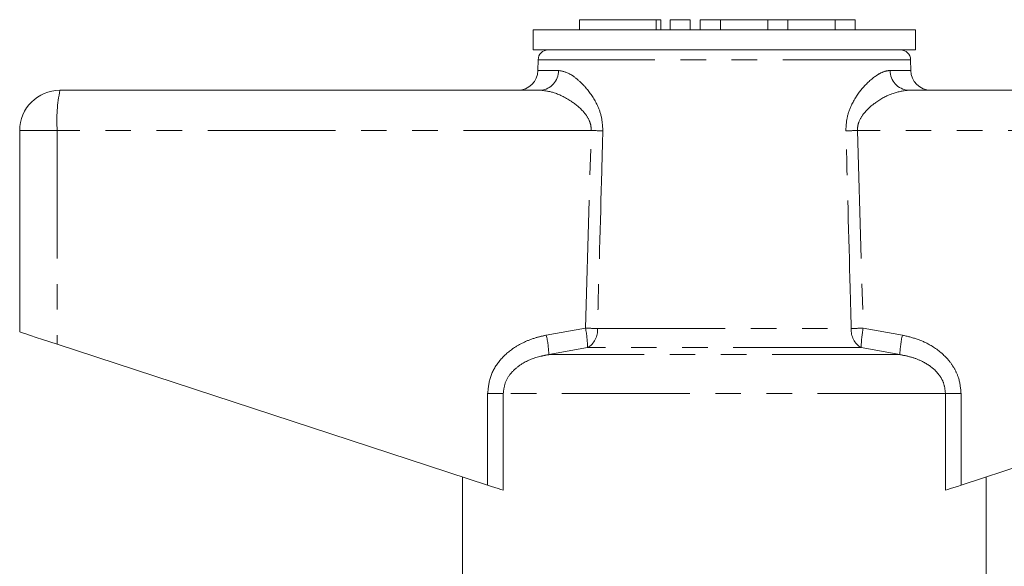
# Model space of a CAD drawing. Units: millimetres. Extents: x 158 to 249, y 68 to 260.
# Drawn here: x 158 to 207, y 233 to 260 of the extents above; entities that cross this region are included whole.
import ezdxf

# ---------------------------------------------------------------- set-up
doc = ezdxf.new("R2010")
doc.units = ezdxf.units.MM
doc.linetypes.add('PHANTOM', pattern=[12.7, 6.35, -1.27, 1.27, -1.27, 1.27, -1.27])

msp = doc.modelspace()

# ---------------------------------------------------------------- linework, layer by layer
at = {"color": 7, "linetype": 'Continuous', "lineweight": 15}
for p, q in [((185.988, 259.895), (185.988, 259.395)), ((185.988, 259.895), (189.79, 259.895)), ((189.79, 259.895), (190.029, 259.895)), ((190.029, 259.395), (190.029, 259.895)), ((190.49, 259.895), (190.49, 259.395)), ((190.49, 259.895), (191.49, 259.895)), ((191.49, 259.895), (191.49, 259.395)), ((191.99, 259.895), (191.99, 259.395)), ((191.99, 259.895), (192.99, 259.895)), ((192.99, 259.895), (192.99, 259.395)), ((192.99, 259.895), (195.337, 259.895)), ((195.337, 259.895), (195.337, 259.395)), ((195.337, 259.895), (196.337, 259.895)), ((196.337, 259.895), (196.337, 259.395)), ((196.337, 259.895), (198.685, 259.895)), ((198.685, 259.895), (198.685, 259.395)), ((198.685, 259.895), (199.685, 259.895)), ((199.685, 259.895), (199.685, 259.395)), ((183.684, 259.395), (183.684, 258.395)), ((202.684, 259.395), (183.684, 259.395)), ((202.684, 258.395), (202.684, 259.395)), ((202.684, 258.395), (183.684, 258.395)), ((183.934, 257.904), (183.925, 257.378)), ((202.444, 257.378), (202.434, 257.904)), ((160.184, 256.395), (184.052, 256.395)), ((202.317, 256.395), (226.184, 256.395)), ((158.184, 254.395), (158.184, 244.395)), ((160.045, 243.787), (181.428, 236.788)), ((204.941, 236.788), (226.324, 243.787)), ((180.184, 237.195), (180.184, 232.395)), ((206.184, 232.395), (206.184, 237.195))]:
    msp.add_line(p, q, dxfattribs=at)
at = {"color": 8, "linetype": 'PHANTOM', "lineweight": 0}
for p, q in [((189.79, 259.895), (189.79, 259.395)), ((202.434, 257.904), (183.934, 257.904)), ((183.925, 257.378), (184.942, 257.378)), ((201.427, 257.378), (202.444, 257.378)), ((160.045, 254.395), (158.184, 254.395)), ((186.571, 254.395), (160.045, 254.395)), ((160.045, 254.395), (160.045, 243.787)), ((186.287, 244.583), (186.571, 254.395)), ((199.798, 254.395), (200.081, 244.583)), ((226.324, 254.395), (199.798, 254.395)), ((184.341, 244.236), (186.287, 244.583)), ((186.882, 244.565), (199.487, 244.565)), ((200.081, 244.583), (202.028, 244.236)), ((186.39, 243.617), (184.467, 243.27)), ((199.979, 243.617), (186.39, 243.617)), ((201.902, 243.27), (199.979, 243.617)), ((201.902, 243.27), (184.467, 243.27)), ((181.428, 241.338), (182.203, 241.338)), ((181.428, 236.788), (181.428, 241.338)), ((182.203, 241.338), (182.203, 236.535)), ((204.166, 241.338), (182.203, 241.338)), ((204.166, 236.535), (204.166, 241.338)), ((204.166, 241.338), (204.941, 241.338)), ((204.941, 241.338), (204.941, 236.788))]:
    msp.add_line(p, q, dxfattribs=at)
at = {"color": 7, "linetype": 'Continuous', "lineweight": 15, "flags": 128}
for points in [[(158.184, 244.395), (158.219, 244.384), (158.324, 244.35), (158.493, 244.294), (158.722, 244.22), (159.002, 244.128), (159.323, 244.023), (159.675, 243.908), (160.045, 243.787)], [(182.203, 236.535), (182.089, 236.572), (181.949, 236.618), (181.788, 236.671), (181.612, 236.728), (181.428, 236.788)], [(204.941, 236.788), (204.756, 236.728), (204.581, 236.671), (204.42, 236.618), (204.28, 236.572), (204.166, 236.535)]]:
    msp.add_lwpolyline(points, dxfattribs=at)
at = {"color": 7, "linetype": 'Continuous', "lineweight": 15}
for centre, radius, start, end in [((184.434, 257.895), 0.5, 90, 179), ((201.934, 257.895), 0.5, 1, 90), ((182.925, 257.395), 1, 270, 359), ((203.443, 257.395), 1, 181, 270), ((160.184, 254.395), 2, 90, 180)]:
    msp.add_arc(centre, radius, start, end, dxfattribs=at)
at = {"color": 8, "linetype": 'PHANTOM', "lineweight": 0}
for centre, radius, start, end in [((183.995, 257.341), 0.948, 273.4436, 2.2117), ((202.374, 257.341), 0.948, 177.7883, 266.5564), ((167.317, 254.893), 7.289, 168.1052, 183.9142), ((175.521, -121.304), 375.862, 88.22717, 88.31536), ((210.847, -121.304), 375.862, 91.68464, 91.77283), ((175.339, -138.641), 383.38, 88.27466, 88.36358), ((181.027, 243.537), 5.364, 0.8478, 11.2381), ((185.876, 244.485), 1.009, 300.5923, 4.5269), ((200.493, 244.485), 1.009, 175.4731, 239.4077), ((211.03, -138.641), 383.38, 91.63642, 91.72534), ((205.342, 243.537), 5.364, 168.7619, 179.1522), ((179.321, 243.089), 5.149, 2.0122, 12.8681), ((207.048, 243.089), 5.149, 167.1319, 177.9878)]:
    msp.add_arc(centre, radius, start, end, dxfattribs=at)
for points, knots in [([(184.942, 257.378), (185.121, 257.344), (185.416, 257.287), (185.88, 256.952), (186.349, 256.5), (186.784, 255.888), (187.105, 255.117), (187.134, 254.627), (187.149, 254.378)], [0, 0, 0, 0, 0.213729, 0.353824, 0.493975, 0.71661, 0.856166, 1, 1, 1, 1]), ([(199.219, 254.378), (199.231, 254.602), (199.255, 255.072), (199.544, 255.81), (200.051, 256.56), (200.619, 257.071), (201.096, 257.335), (201.317, 257.364), (201.427, 257.378)], [0, 0, 0, 0, 0.129516, 0.272281, 0.476523, 0.730457, 0.865327, 1, 1, 1, 1]), ([(186.571, 254.395), (186.566, 254.503), (186.558, 254.673), (186.439, 254.993), (186.137, 255.43), (185.503, 255.929), (184.738, 256.314), (184.259, 256.371), (184.052, 256.395)], [0, 0, 0, 0, 0.076163, 0.120307, 0.247845, 0.473053, 0.772049, 1, 1, 1, 1]), ([(202.317, 256.395), (202.053, 256.358), (201.54, 256.285), (200.764, 255.859), (200.186, 255.376), (199.881, 254.914), (199.797, 254.59), (199.797, 254.439), (199.798, 254.395)], [0, 0, 0, 0, 0.287063, 0.557906, 0.762872, 0.892142, 0.968903, 1, 1, 1, 1]), ([(187.149, 254.378), (187.131, 253.712), (187.041, 250.441), (186.952, 247.17), (186.882, 244.565)], [0, 0, 0, 0, 0.203738, 1, 1, 1, 1]), ([(199.487, 244.565), (199.469, 245.232), (199.381, 248.503), (199.291, 251.774), (199.219, 254.378)], [0, 0, 0, 0, 0.203738, 1, 1, 1, 1]), ([(181.428, 241.338), (181.458, 241.625), (181.518, 242.198), (181.975, 242.967), (182.569, 243.523), (183.217, 243.894), (183.791, 244.115), (184.174, 244.199), (184.341, 244.236)], [0, 0, 0, 0, 0.19222, 0.383973, 0.586631, 0.735564, 0.884698, 1, 1, 1, 1]), ([(202.028, 244.236), (202.276, 244.178), (202.771, 244.062), (203.557, 243.695), (204.188, 243.195), (204.605, 242.611), (204.875, 242.043), (204.916, 241.6), (204.941, 241.338)], [0, 0, 0, 0, 0.171301, 0.342311, 0.581883, 0.703143, 0.824269, 1, 1, 1, 1]), ([(184.467, 243.27), (184.333, 243.246), (183.871, 243.161), (183.216, 242.909), (182.627, 242.437), (182.273, 241.922), (182.226, 241.531), (182.203, 241.338)], [0, 0, 0, 0, 0.128298, 0.443597, 0.644818, 0.825355, 1, 1, 1, 1]), ([(204.166, 241.338), (204.147, 241.514), (204.111, 241.846), (203.893, 242.219), (203.56, 242.604), (203.096, 242.918), (202.486, 243.158), (202.098, 243.232), (201.902, 243.27)], [0, 0, 0, 0, 0.159382, 0.301105, 0.387964, 0.629077, 0.812189, 1, 1, 1, 1])]:
    msp.add_open_spline(points, degree=3, knots=knots, dxfattribs=at)

doc.saveas('drawing.dxf')
